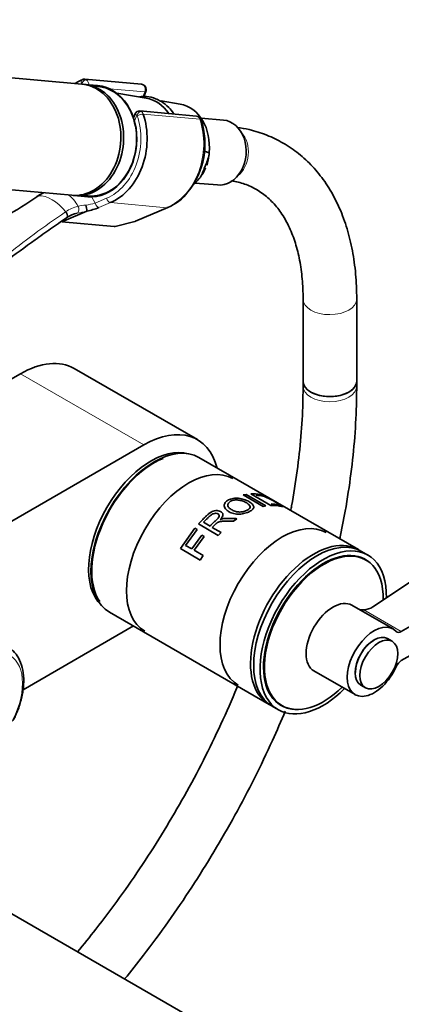
# Model space of a CAD drawing. Units: millimetres. Extents: x 0 to 1467, y 0 to 2774.
# Drawn here: x 1230 to 1315, y 751 to 972 of the extents above; entities that cross this region are included whole.
import ezdxf
from ezdxf import colors
from ezdxf.entities.mleader import LeaderData, LeaderLine
from ezdxf.math import Vec2, Vec3

# ---------------------------------------------------------------- set-up
doc = ezdxf.new("R2010")
doc.units = ezdxf.units.MM
doc.layers.add('DV6_Défaut', color=7, linetype='Continuous')
doc.layers.add('Défaut', color=7, linetype='Continuous')

# ---------------------------------------------------------------- blocks, each defined once
blk = doc.blocks.new('_DOT')
at = {"color": 0}
blk.add_line((0, 0), (-1, 0), dxfattribs=at)
at = {"color": 0, "const_width": 0.333}
blk.add_lwpolyline([(-0.1665, 0, 1), (0.1665, 0, 1)], format="xyb", close=True, dxfattribs=at)
blk = doc.blocks.new('SE5')
at = {"layer": 'DV6_Défaut', "color": 7, "linetype": 'Continuous', "lineweight": 35}
for p, q in [((1243.72, 957.45), (1170.23, 964.01)), ((1247.27, 957.13), (1244.33, 957.39)), ((1257.06, 957.4), (1244.41, 958.53)), ((1258.17, 954.28), (1251.56, 955.42)), ((1257.63, 954.61), (1258.08, 955.77)), ((1265.76, 952.97), (1261.48, 953.71)), ((1255.65, 950.76), (1255.31, 949.89)), ((1269.37, 950.29), (1256.72, 951.43)), ((1275.41, 949.4), (1270.41, 949.84)), ((1271.17, 942.43), (1272.21, 942.09)), ((1168.01, 939.11), (1241.5, 932.55)), ((1271.13, 938.53), (1271.61, 939.77)), ((1269.11, 935.3), (1274.11, 934.86)), ((1233.8, 932.39), (1233.71, 932.33)), ((1242.11, 932.49), (1245.05, 932.23)), ((1244.88, 928.99), (1239.27, 926.6)), ((1255.76, 926.73), (1263, 929.81)), ((1239.27, 926.6), (1250.95, 925.56)), ((1251.19, 925.58), (1255.58, 926.67)), ((1293.25, 909.3), (1293.25, 890.95)), ((1305.25, 890.95), (1305.25, 909.3)), ((1269.59, 877.86), (1242.01, 893.78)), ((1230.01, 892.59), (1225.58, 890.03)), ((1293.25, 890.95), (1293.25, 889.82)), ((1305.25, 889.82), (1305.25, 890.95)), ((1152.94, 816.25), (1257.59, 876.67)), ((1305.63, 853.25), (1269.92, 873.86)), ((1352.83, 869.85), (1308.88, 840.41)), ((1279.86, 865.48), (1280.49, 865.6)), ((1284.31, 862.91), (1279.86, 865.48)), ((1280.49, 865.6), (1284.94, 863.03)), ((1286.04, 863.14), (1281.59, 865.71)), ((1284.94, 863.03), (1284.31, 862.91)), ((1364.29, 863.24), (1315.23, 834.91)), ((1278.45, 860.16), (1277.67, 859.57)), ((1265.8, 853.48), (1269, 858.03)), ((1269.53, 857.73), (1266.94, 854.19)), ((1269, 858.03), (1269.53, 857.73)), ((1274.28, 856.41), (1269.83, 858.98)), ((1270.95, 859.36), (1272.43, 858.51)), ((1272.93, 858.22), (1274.91, 857.08)), ((1268.33, 853.4), (1270.56, 856.5)), ((1271.08, 856.2), (1268.85, 853.1)), ((1270.56, 856.5), (1271.08, 856.2)), ((1274.91, 857.08), (1274.28, 856.41)), ((1315.23, 828.38), (1364.29, 856.7)), ((1270.24, 850.91), (1265.8, 853.48)), ((1266.94, 854.19), (1268.33, 853.4)), ((1268.85, 853.1), (1270.87, 851.93)), ((1270.87, 851.93), (1270.24, 850.91)), ((1307.75, 852.02), (1306.34, 852.84)), ((1307.3, 850.9), (1306.44, 851.39)), ((1313.39, 835.49), (1304.19, 840.8)), ((1249.92, 839.22), (1285.63, 818.6)), ((1255.27, 836.14), (1230.58, 821.88)), ((1313.2, 832.71), (1312.14, 833.32)), ((1295.69, 826.07), (1304.89, 820.77)), ((1306.14, 822.93), (1307.2, 822.32)), ((1286.34, 818.2), (1287.75, 817.38)), ((1287.64, 818.83), (1288.5, 818.33)), ((1273.9, 745.26), (1205.54, 784.72))]:
    blk.add_line(p, q, dxfattribs=at)
at = {"layer": 'DV6_Défaut', "color": 7, "linetype": 'Continuous', "lineweight": 18}
for p, q in [((1243.71, 957.45), (1243.76, 957.57)), ((1257.81, 955.71), (1249.91, 956.42)), ((1257.37, 954.59), (1257.81, 955.71)), ((1256.06, 950.47), (1255.54, 949.12)), ((1270.14, 949.61), (1257.48, 950.74)), ((1245.87, 932.28), (1246.73, 930.82)), ((1246.73, 930.82), (1249.3, 931.91)), ((1250.14, 930.91), (1247.56, 929.82)), ((1250.14, 930.91), (1262.8, 929.78)), ((1255.56, 926.7), (1262.8, 929.78)), ((1250.95, 925.56), (1255.56, 926.7)), ((1230.01, 892.59), (1257.59, 876.67)), ((1306.84, 839.75), (1315.23, 834.91))]:
    blk.add_line(p, q, dxfattribs=at)
at = {"layer": 'DV6_Défaut', "color": 7, "linetype": 'Continuous', "lineweight": 35}
for centre, radius, start, end in [((1244.27, 957.46), 1.06, 82.7738, 109.8625), ((1256.96, 956.2), 1.2, 338.794, 84.8961), ((1256.6, 950.42), 1.01, 81.4062, 162.5027), ((1269.26, 949.1), 1.2, 18.5459, 84.8961), ((1254.12, 944.06), 17.16, 321.1855, 18.4331), ((1261.23, 942.53), 10.98, 342.7534, 354.6942), ((1265.17, 941.01), 6.67, 320.4273, 339.5503), ((1238.63, 925.73), 8.16, 114.8985, 124.5886), ((1258.73, 939.94), 10.99, 292.8316, 322.8372), ((1236.92, 928.29), 8, 5.0732, 15.007), ((1244.16, 922.17), 6.56, 103.0914, 124.9528), ((1241.68, 944.12), 15.47, 281.9245, 292.3452), ((1255.29, 927.84), 1.2, 283.9076, 293.0652), ((1306.61, 843.19), 3.45, 257.4655, 273.8417), ((1306.48, 844.36), 4.62, 274.4934, 301.3274)]:
    blk.add_arc(centre, radius, start, end, dxfattribs=at)
at = {"layer": 'DV6_Défaut', "color": 7, "linetype": 'Continuous', "lineweight": 18}
for centre, radius, start, end in [((1220.67, 951.97), 23.63, 304.0396, 304.3232), ((1237.2, 927.39), 6.29, 25.5098, 58.0383), ((1245.54, 918.18), 12.21, 94.1834, 102.6278), ((1243.11, 942.29), 12.03, 277.3268, 287.4909), ((1245.19, 921.25), 9.15, 123.3743, 124.1096), ((1244.7, 922.36), 7.95, 103.3095, 124.7902), ((1231.18, 992.73), 65.19, 280.1498, 282.1368)]:
    blk.add_arc(centre, radius, start, end, dxfattribs=at)
at = {"layer": 'DV6_Défaut', "color": 7, "linetype": 'Continuous', "lineweight": 35}
for centre, major_axis, ratio, start_param, end_param in [((1242.61, 945), (-1.11, -12.45), 0.788675, 0, 3.141593), ((1243.22, 944.94), (-1.11, -12.45), 0.788675, 0, 3.171421), ((1246.89, 944.62), (-1.29, -14.44), 0.788675, 3.503752, 3.673051), ((1246.16, 944.68), (1.11, 12.45), 0.788675, 3.141593, 6.283185), ((1246.28, 944.67), (-1.09, -12.25), 0.788675, 0, 3.289154), ((1256.69, 943.74), (-0.95, -10.61), 0.788675, 2.372339, 3.077409), ((1264.36, 943.06), (-0.89, -9.98), 0.788675, 1.544609, 3.077409), ((1246.89, 944.62), (1.29, 14.44), 0.788675, 3.541205, 5.219267), ((1274.76, 942.13), (-0.65, -7.27), 0.788675, 0, 3.141593), ((1264.36, 943.06), (0.89, 9.98), 0.788675, 3.861118, 4.036817), ((1234.29, 931.5), (0.56, -0.829), 0.525757, 2.813123, 3.18442), ((1234.39, 931.57), (0.564, -0.826), 0.533639, 2.810853, 3.184317), ((1243.22, 944.94), (-1.11, -12.45), 0.788675, 6.251998, 6.283185), ((1246.28, 944.67), (-1.09, -12.25), 0.788675, 6.135624, 6.283185), ((1262.53, 930.92), (-0.47, 1.1), 0.56637, 2.847119, 3.141593), ((1251.98, 927.02), (-1.24, -1.37), 0.398207, 0.291185, 0.532941), ((1230.01, 872.99), (-12, -20.78), 0.57735, 3.141593, 3.926991), ((1299.25, 890.95), (6, 0), 0.57735, 3.141593, 6.283185), ((1299.25, 890.95), (-6, 0), 0.57735, 0, 3.141593), ((1257.59, 857.07), (-12, -20.78), 0.57735, 2.611571, 3.926991), ((1259.21, 856.95), (9.87, 17.1), 0.57735, 0.142575, 2.999017), ((1259.92, 856.54), (-10, -17.32), 0.57735, 3.141593, 6.283185), ((1259.92, 856.54), (9.88, 17.1), 0.57735, 0.638752, 2.867202), ((1267.66, 852.07), (-9.85, -17.06), 0.57735, 3.141593, 6.283185), ((1288.6, 839.99), (-9.85, -17.06), 0.57735, 3.141593, 6.283185), ((1295.63, 835.92), (-10, -17.32), 0.57735, 3.10623, 6.283185), ((1296.34, 835.52), (-10, -17.32), 0.57735, 3.141593, 6.283185), ((1297.75, 834.7), (-10, -17.32), 0.57735, 2.327511, 6.283185), ((1297.9, 834.62), (-9.4, -16.28), 0.57735, 2.332694, 6.283185), ((1297.75, 834.7), (-9.44, -16.35), 0.57735, 2.873941, 6.283185), ((1297.04, 835.11), (-9.44, -16.35), 0.57735, 3.052417, 3.104121), ((1299.94, 833.43), (-4.25, -7.36), 0.57735, 3.141593, 6.283185), ((1309.14, 828.13), (-4.25, -7.36), 0.57735, 2.96444, 8.031134), ((1309.14, 828.13), (-3, -5.2), 0.57735, 3.141593, 6.283185), ((1315.23, 836.54), (1, 1.73), 0.57735, 2.96444, 3.926991), ((1309.14, 828.13), (-2.95, -5.11), 0.57735, 3.926991, 5.497787), ((1315.23, 826.75), (-1, -1.73), 0.57735, 3.926991, 4.889542), ((1297.9, 834.62), (-9.4, -16.28), 0.57735, 0, 1.101647), ((1297.75, 834.7), (-10, -17.32), 0.57735, 0, 1.131834), ((1295.63, 835.92), (-10, -17.32), 0.57735, 0, 0.035363), ((1297.04, 835.11), (-9.44, -16.35), 0.57735, 0.037471, 0.089176), ((1297.75, 834.7), (-9.44, -16.35), 0.57735, 0, 0.267652)]:
    blk.add_ellipse(centre, major_axis=major_axis, ratio=ratio, start_param=start_param, end_param=end_param, dxfattribs=at)
at = {"layer": 'DV6_Défaut', "color": 7, "linetype": 'Continuous', "lineweight": 18}
for centre, major_axis, ratio, start_param, end_param in [((1246.28, 944.67), (1.2, 13.45), 0.788675, 0.362159, 0.387317), ((1244.26, 957.53), (0.351, -0.936), 0.57493, 3.141758, 4.442917), ((1243.69, 957.39), (-0.018, -0.199), 0.788675, 2.790713, 3.503752), ((1244.37, 957.52), (-0.5, -0.866), 0.57735, 3.403392, 4.974188), ((1244.42, 957.32), (1.08, -0.54), 0.079142, 4.088138, 4.39158), ((1244.3, 957.33), (-0.11, -1.2), 0.788675, 2.790713, 3.141593), ((1244.42, 957.32), (-0.15, 1.2), 0.738059, 4.464083, 5.773662), ((1256.96, 956.2), (-0.11, -1.2), 0.788675, 1.219917, 3.141593), ((1256.96, 956.2), (-1.12, 0.43), 0.211325, 2.509678, 3.141593), ((1246.28, 944.67), (-1.2, -13.45), 0.788675, 0.399612, 2.077674), ((1256.72, 950.22), (1.08, -0.54), 0.079142, 3.149256, 4.088138), ((1256.67, 950.41), (0.5, 0.866), 0.57735, 0.261799, 1.832596), ((1255.99, 950.29), (0.018, 0.199), 0.788675, 5.219267, 5.932306), ((1256.75, 950.31), (0.948, 0.318), 0.29846, 0.598223, 2.169019), ((1256.72, 950.22), (0.15, -1.2), 0.738059, 2.632069, 2.962192), ((1256.6, 950.23), (0.11, 1.2), 0.788675, 5.219267, 5.932306), ((1269.26, 949.1), (-0.11, -1.2), 0.788675, 2.077674, 3.141593), ((1259.55, 943.48), (-1.29, -14.44), 0.788675, 0.399612, 2.077674), ((1269.26, 949.1), (-1.14, -0.38), 0.29846, 3.141353, 3.739816), ((1276.27, 941.99), (-0.53, -5.98), 0.788675, 0.627372, 2.514221), ((1237.08, 924.12), (-4.56, 7.9), 0.57735, 5.000229, 5.995345), ((1247.34, 930.76), (0.392, -0.92), 0.56637, 4.417915, 5.988711), ((1249.91, 931.86), (0.392, -0.92), 0.56637, 4.417915, 5.988711), ((1239.78, 928.33), (-0.56, 0.828), 0.526213, 3.068156, 4.962429), ((1239.88, 928.4), (-0.551, 0.834), 0.523662, 3.074549, 4.968266), ((1242.35, 929.5), (0.205, -0.979), 0.720553, 0.172147, 2.070923), ((1255.29, 927.84), (-0.47, 1.1), 0.56637, 2.847119, 3.141593), ((1255.29, 927.84), (-0.29, 1.16), 0.041711, 2.899838, 3.141593), ((1299.25, 909.3), (-6, 0), 0.57735, 0.001997, 3.141405), ((1299.25, 889.82), (6, 0), 0.57735, 3.141774, 6.283185), ((1299.25, 889.82), (6, 0), 0.57735, 0, 0.000429)]:
    blk.add_ellipse(centre, major_axis=major_axis, ratio=ratio, start_param=start_param, end_param=end_param, dxfattribs=at)
at = {"layer": 'DV6_Défaut', "color": 7, "linetype": 'Continuous', "lineweight": 35}
blk.add_ellipse((1310.2, 827.51), major_axis=(-3, -5.2), ratio=0.57735, dxfattribs=at)
at = {"layer": 'DV6_Défaut', "color": 7, "linetype": 'Continuous', "lineweight": 18}
blk.add_ellipse((1220.91, 817.83), major_axis=(6.76, 11.71), ratio=0.57735, dxfattribs=at)
at = {"layer": 'DV6_Défaut', "color": 7, "linetype": 'Continuous', "lineweight": 35}
for points, knots in [([(1261.34, 953.66), (1260.95, 953.87), (1260.02, 954.34), (1258.38, 954.71), (1257.15, 954.67), (1256.63, 954.6)], [0, 0, 0, 0, 0.241657, 0.67557, 1, 1, 1, 1]), ([(1264.26, 950.88), (1263.94, 951.36), (1263.12, 952.38), (1262.04, 953.25), (1261.42, 953.62), (1261.34, 953.66)], [0, 0, 0, 0, 0.412639, 0.938184, 1, 1, 1, 1]), ([(1305.25, 909.3), (1305.24, 910.38), (1305.2, 913.02), (1304.78, 917.65), (1303.83, 922.68), (1302.4, 927.42), (1300.51, 931.76), (1298.17, 935.67), (1295.43, 939.08), (1292.32, 941.96), (1288.88, 944.31), (1285.19, 946.1), (1281.61, 947.24), (1279.44, 947.61), (1278.5, 947.75)], [0, 0, 0, 0, 0.049153, 0.141862, 0.234621, 0.32705, 0.418742, 0.509252, 0.598243, 0.685654, 0.771765, 0.857141, 0.94237, 1, 1, 1, 1]), ([(1272.21, 942.09), (1272.24, 942.08), (1272.26, 942.04), (1272.27, 941.96), (1272.27, 941.92), (1272.27, 941.78), (1272.25, 941.68), (1272.18, 941.38), (1272.12, 941.18), (1271.92, 940.58), (1271.77, 940.17), (1271.61, 939.77)], [0, 0, 0, 0, 0.0625, 0.0625, 0.125, 0.125, 0.25, 0.25, 0.5, 0.5, 1, 1, 1, 1]), ([(1271.13, 938.53), (1270.97, 938.13), (1270.82, 937.73), (1270.55, 937.13), (1270.46, 936.93), (1270.29, 936.64), (1270.24, 936.54), (1270.14, 936.41), (1270.1, 936.37), (1270.03, 936.3), (1269.99, 936.27), (1269.95, 936.26)], [0, 0, 0, 0, 0.5, 0.5, 0.75, 0.75, 0.875, 0.875, 0.9375, 0.9375, 1, 1, 1, 1]), ([(1277.22, 935.83), (1277.23, 935.82), (1278.23, 935.66), (1280.26, 935.13), (1282.93, 933.88), (1285.4, 932.11), (1287.59, 929.79), (1289.45, 926.97), (1290.96, 923.71), (1292.1, 920.06), (1292.87, 916.07), (1293.21, 912.33), (1293.24, 910.16), (1293.25, 909.3)], [0, 0, 0, 0, 0.0014343, 0.106536, 0.2145476, 0.3266216, 0.438589, 0.5463537, 0.650025, 0.7510664, 0.8507271, 0.9498019, 1, 1, 1, 1]), ([(1233.9, 932.38), (1231.51, 930.76), (1229.03, 929.2), (1223.99, 926.14), (1221.43, 924.64), (1216.95, 922.06), (1215.05, 920.97), (1213.14, 919.88)], [0, 0, 0, 0, 0.365521, 0.365521, 0.731042, 0.731042, 1, 1, 1, 1]), ([(1244.88, 928.99), (1244.88, 928.99), (1244.88, 928.99), (1244.88, 928.99), (1244.89, 928.99), (1244.89, 929), (1244.89, 929), (1244.89, 929), (1244.89, 929), (1244.89, 929)], [0, 0, 0, 0, 0.397779, 0.397779, 0.397779, 0.803701, 0.803701, 0.803701, 1, 1, 1, 1]), ([(1240.31, 927.49), (1239.11, 926.68), (1237.93, 925.86), (1235.59, 924.23), (1234.44, 923.41), (1231.02, 920.95), (1228.78, 919.31), (1224.34, 916.02), (1222.14, 914.38), (1217.75, 911.12), (1215.56, 909.49), (1208.97, 904.61), (1204.56, 901.37), (1199.29, 897.51), (1198.46, 896.91), (1197.64, 896.31)], [0, 0, 0, 0, 0.078489, 0.078489, 0.156978, 0.156978, 0.313956, 0.313956, 0.470934, 0.470934, 0.627913, 0.627913, 0.941869, 0.941869, 1, 1, 1, 1]), ([(1293.25, 889.82), (1293.24, 888.43), (1293.21, 884.98), (1292.84, 878.53), (1292, 870.9), (1291.12, 865.32), (1290.56, 862.34), (1290.5, 862)], [0, 0, 0, 0, 0.1435, 0.417326, 0.691343, 0.965538, 1, 1, 1, 1]), ([(1301.47, 855.68), (1301.91, 857.75), (1302.86, 862.64), (1304.03, 870.27), (1304.87, 878.43), (1305.22, 885.1), (1305.24, 888.59), (1305.25, 889.82)], [0, 0, 0, 0, 0.175703, 0.416168, 0.656825, 0.897672, 1, 1, 1, 1]), ([(1276.69, 861.69), (1276.47, 861.82), (1276.09, 862.09), (1275.7, 862.55), (1275.53, 863.13), (1275.74, 863.81), (1276.5, 864.39), (1277.54, 864.75), (1278.79, 864.77), (1280.07, 864.5), (1281.15, 864.01), (1281.96, 863.44), (1282.31, 862.83), (1282.05, 862.26), (1281.32, 861.75), (1280.28, 861.33), (1279, 861.13), (1277.93, 861.23), (1277.18, 861.45), (1276.84, 861.6), (1276.69, 861.69)], [0, 0, 0, 0, 0.045558, 0.086395, 0.125256, 0.185658, 0.250002, 0.314242, 0.374573, 0.434815, 0.499769, 0.564402, 0.624732, 0.687112, 0.749743, 0.814078, 0.874605, 0.936968, 0.968455, 1, 1, 1, 1]), ([(1277.35, 862.11), (1277.59, 861.97), (1278.1, 861.74), (1279.06, 861.62), (1280.01, 861.73), (1280.8, 862.04), (1281.34, 862.43), (1281.45, 862.9), (1281.13, 863.36), (1280.48, 863.79), (1279.69, 864.16), (1278.74, 864.37), (1277.79, 864.36), (1277.01, 864.09), (1276.48, 863.64), (1276.32, 863.09), (1276.67, 862.54), (1277.09, 862.25), (1277.35, 862.11)], [0, 0, 0, 0, 0.066045, 0.124891, 0.185916, 0.249696, 0.31365, 0.374443, 0.432188, 0.499508, 0.565802, 0.624558, 0.685333, 0.74974, 0.812219, 0.874535, 0.930035, 1, 1, 1, 1]), ([(1281.59, 865.71), (1281.82, 865.71), (1282.28, 865.72), (1282.98, 865.67), (1283.62, 865.56), (1284.3, 865.36), (1285.06, 865.04), (1285.98, 864.57), (1286.93, 864.04), (1287.77, 863.56), (1288.45, 863.16), (1288.83, 862.92), (1288.87, 862.84), (1288.56, 862.89), (1288.02, 863), (1287.37, 863.1), (1286.72, 863.15), (1286.27, 863.14), (1286.04, 863.14)], [0, 0, 0, 0, 0.062588, 0.125176, 0.201412, 0.250169, 0.314587, 0.375018, 0.435703, 0.500193, 0.564092, 0.62524, 0.685583, 0.750824, 0.813173, 0.875343, 0.937671, 1, 1, 1, 1]), ([(1286.14, 863.45), (1286.3, 863.44), (1286.61, 863.43), (1287.08, 863.37), (1287.51, 863.3), (1287.88, 863.23), (1288.06, 863.23), (1287.95, 863.35), (1287.62, 863.57), (1287.12, 863.87), (1286.55, 864.2), (1285.89, 864.55), (1285.23, 864.87), (1284.65, 865.11), (1284.15, 865.25), (1283.7, 865.33), (1283.21, 865.39), (1282.9, 865.4), (1282.74, 865.41)], [0, 0, 0, 0, 0.062144, 0.124289, 0.196661, 0.247944, 0.311991, 0.372531, 0.431557, 0.497708, 0.565981, 0.622723, 0.685331, 0.748284, 0.798552, 0.874152, 0.937076, 1, 1, 1, 1]), ([(1269.83, 858.98), (1270.09, 859.25), (1270.6, 859.8), (1271.3, 860.49), (1271.83, 860.98), (1272.26, 861.35), (1272.65, 861.63), (1273.15, 861.89), (1273.71, 862.01), (1274.29, 861.97), (1274.8, 861.8), (1275.19, 861.5), (1275.37, 861.07), (1275.19, 860.52), (1274.88, 860.17), (1274.71, 859.97)], [0, 0, 0, 0, 0.12522, 0.25044, 0.335002, 0.375801, 0.447, 0.500869, 0.56191, 0.625615, 0.68834, 0.75052, 0.823992, 0.902755, 1, 1, 1, 1]), ([(1272.43, 858.51), (1272.71, 858.8), (1273.19, 859.28), (1273.76, 859.81), (1274.13, 860.15), (1274.4, 860.46), (1274.55, 860.87), (1274.28, 861.24), (1273.77, 861.41), (1273.15, 861.3), (1272.71, 861.03), (1272.29, 860.66), (1271.72, 860.14), (1271.24, 859.66), (1270.95, 859.36)], [0, 0, 0, 0, 0.153988, 0.25373, 0.299235, 0.349204, 0.424183, 0.493923, 0.559649, 0.624544, 0.704109, 0.745341, 0.843975, 1, 1, 1, 1]), ([(1277.67, 859.57), (1277.4, 859.58), (1276.92, 859.59), (1276.26, 859.59), (1275.73, 859.59), (1275.34, 859.58), (1275, 859.56), (1274.68, 859.52), (1274.35, 859.42), (1274.06, 859.28), (1273.87, 859.14), (1273.71, 858.99), (1273.53, 858.82), (1273.26, 858.56), (1273.05, 858.34), (1272.93, 858.22)], [0, 0, 0, 0, 0.151302, 0.277145, 0.37754, 0.452506, 0.502091, 0.570309, 0.63283, 0.692233, 0.751505, 0.773454, 0.822186, 0.897702, 1, 1, 1, 1]), ([(1274.71, 859.97), (1274.76, 859.99), (1274.86, 860.03), (1275.02, 860.08), (1275.17, 860.13), (1275.32, 860.16), (1275.48, 860.19), (1275.67, 860.22), (1275.91, 860.23), (1276.23, 860.24), (1276.57, 860.24), (1277.01, 860.22), (1277.64, 860.2), (1278.15, 860.17), (1278.45, 860.16)], [0, 0, 0, 0, 0.043587, 0.086137, 0.127795, 0.168713, 0.209052, 0.248981, 0.319666, 0.403027, 0.499337, 0.591627, 0.758514, 1, 1, 1, 1]), ([(1228.33, 814.98), (1228.56, 815.39), (1229.2, 816.58), (1230.02, 818.91), (1230.65, 821.68), (1230.81, 824.38), (1230.49, 826.89), (1229.67, 828.95), (1228.72, 830.36), (1228.06, 830.81), (1227.87, 830.94)], [0, 0, 0, 0, 0.063999, 0.214037, 0.364886, 0.517107, 0.670946, 0.824611, 0.956314, 1, 1, 1, 1]), ([(1278.59, 822.67), (1278.54, 822.55), (1277.36, 819.7), (1274.92, 814.13), (1270.99, 806.05), (1266.75, 798.1), (1262.19, 790.3), (1257.35, 782.7), (1252.25, 775.33), (1247.37, 768.84), (1244.17, 764.86), (1242.79, 763.2)], [0, 0, 0, 0, 0.005808, 0.134221, 0.262675, 0.391155, 0.519648, 0.648139, 0.776609, 0.905044, 1, 1, 1, 1]), ([(1253.32, 757.12), (1254.75, 758.87), (1258.07, 763.05), (1263.11, 769.88), (1268.37, 777.62), (1273.36, 785.58), (1278.05, 793.74), (1282.42, 802.06), (1286.15, 809.85), (1288.34, 814.87), (1289.25, 817.06)], [0, 0, 0, 0, 0.098099, 0.231407, 0.364681, 0.497932, 0.631176, 0.764425, 0.897689, 1, 1, 1, 1])]:
    blk.add_open_spline(points, degree=3, knots=knots, dxfattribs=at)
at = {"layer": 'DV6_Défaut', "color": 7, "linetype": 'Continuous', "lineweight": 18}
blk.add_open_spline([(1186.57, 888.41), (1191.14, 891.71), (1195.63, 895.04), (1204.49, 901.75), (1208.88, 905.13), (1215.44, 910.25), (1217.63, 911.96), (1222, 915.38), (1224.19, 917.09), (1228.59, 920.5), (1230.81, 922.2), (1235.35, 925.55), (1237.67, 927.2), (1240.06, 928.82)], degree=3, knots=[0, 0, 0, 0, 0.25, 0.25, 0.5, 0.5, 0.625, 0.625, 0.75, 0.75, 0.875, 0.875, 1, 1, 1, 1], dxfattribs=at)

msp = doc.modelspace()

# ---------------------------------------------------------------- block references
at = {"layer": 'Défaut'}
msp.add_blockref('SE5', (0, 0), dxfattribs=at)

# ---------------------------------------------------------------- leaders
at = {"layer": 'Défaut', "color": 7, "linetype": 'Continuous', "lineweight": 18}
ml = msp.add_multileader_mtext('Standard', dxfattribs=at)
ml.set_content('{\\pxsm0.9;\\fSolid Edge ISO|b1||i0||c0|p34;\\W1.;19/08/2021\\P}', color=256)
ml.set_leader_properties()
ml.set_arrow_properties(name='DOT')
ml.build(insert=Vec2(0, 0))
ml.multileader.update_dxf_attribs({"leader_type": 0, "dogleg_length": 0, "arrow_head_size": 12})
ctx = ml.context
ctx.base_point, ctx.char_height, ctx.arrow_head_size, ctx.landing_gap_size = Vec3(1379.59, 2767.11), 12, 12, 4.2
notes = []
notes.append((ctx, [(0, (0, 0, 0), (0, 0), (1, 0), 1, [])]))
ctx.mtext.insert = Vec3(1381.59, 2773.23)
for ctx, leaders in notes:
    for number, flags, end, landing, length, lines in leaders:
        leader = LeaderData()
        leader.index, (leader.has_last_leader_line, leader.has_dogleg_vector, leader.attachment_direction) = number, flags
        leader.last_leader_point, leader.dogleg_vector, leader.dogleg_length = Vec3(end), Vec3(landing), length
        for number, points, colour, breaks in lines:
            line = LeaderLine()
            line.index, line.vertices, line.color, line.breaks = number, Vec3.list(points), colors.encode_raw_color(colour), breaks
            leader.lines.append(line)
        ctx.leaders.append(leader)

doc.saveas('drawing.dxf')
